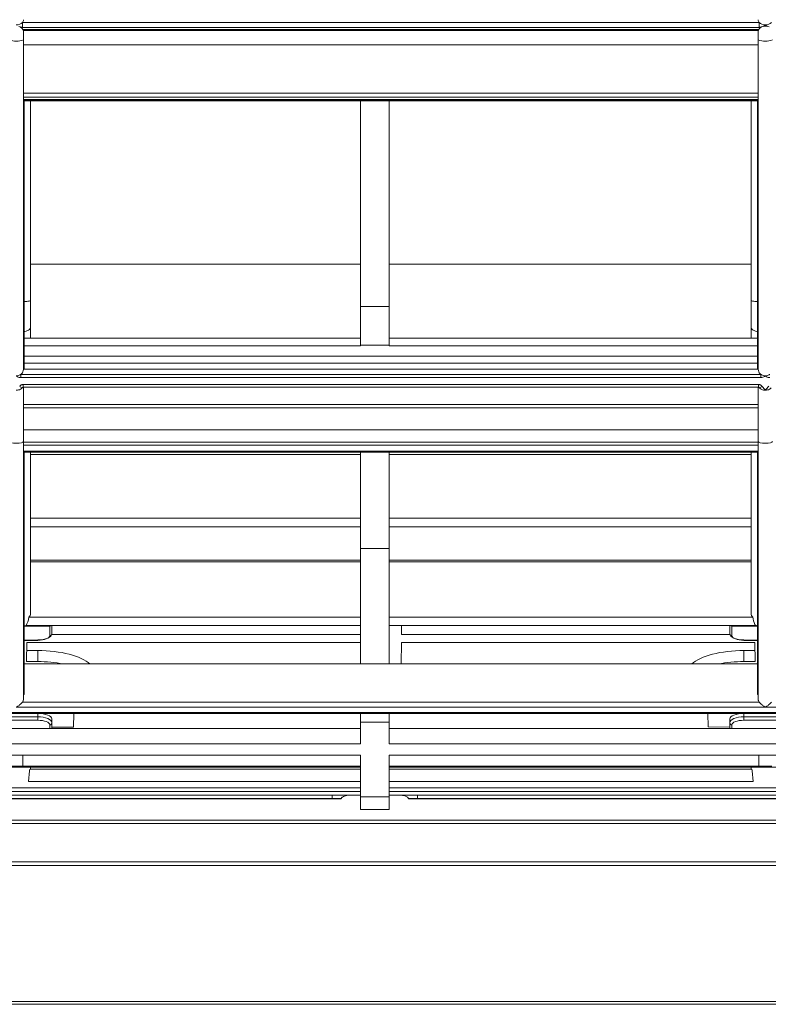
# Model space of a CAD drawing. Units: inches. Extents: x 0 to 7, y 0 to 8.
# Drawn here: x 3.05 to 3.15, y 5.57 to 5.7 of the extents above; entities that cross this region are included whole.
import ezdxf

# ---------------------------------------------------------------- set-up
doc = ezdxf.new("R2010")
doc.units = ezdxf.units.IN
doc.header["$MEASUREMENT"] = 0
doc.layers.add('DETAIL', color=5, linetype='Continuous')

msp = doc.modelspace()

# ---------------------------------------------------------------- linework, layer by layer
at = {"layer": 'DETAIL', "linetype": 'Continuous', "lineweight": 15}
for p, q in [((3.046186482169666, 5.703087133341776), (3.046186482169666, 5.702392163172569)), ((3.046186482169666, 5.703087133341776), (3.149703687257045, 5.703087133341776)), ((3.149703687257045, 5.703087133341776), (3.149703687257045, 5.702392163172569)), ((3.045871461927867, 5.702440904235154), (3.045692391826385, 5.702510776613431)), ((3.149703687257045, 5.702392163172569), (3.046186482169666, 5.702392163172569)), ((3.046252861860907, 5.702087598626727), (3.14963727774564, 5.702087598626727)), ((3.046330424114693, 5.70194106232723), (3.149559506750691, 5.70194106232723)), ((3.046330841597026, 5.700615544731513), (3.046330841597026, 5.701941095874909)), ((3.149559312919607, 5.701941095874909), (3.149559312919607, 5.700615544731513)), ((3.150197747780162, 5.702510776613431), (3.150018692588766, 5.702440904235154)), ((3.151101119912418, 5.702440904235154), (3.150922079631108, 5.702510776613431)), ((3.046330841597026, 5.700615544731513), (3.046330841597026, 5.654383275134799)), ((3.149559312919607, 5.654383275134799), (3.149559312919607, 5.700615544731513)), ((3.046330841597026, 5.699943122335903), (3.149559312919607, 5.699943122335903)), ((3.046330841597026, 5.693162623997332), (3.149559312919607, 5.693162623997332)), ((3.149559312919607, 5.692597423738825), (3.046330841597026, 5.692597423738825)), ((3.046330841597026, 5.692244613890673), (3.149559312919607, 5.692244613890673)), ((3.046330841597026, 5.692010160284476), (3.046430888256552, 5.692010160284476)), ((3.149459251349995, 5.692144030468151), (3.046430888256552, 5.692144030468151)), ((3.046430888256552, 5.692144030468151), (3.046430888256552, 5.692010160284476)), ((3.046430888256552, 5.692074419016344), (3.149459251349995, 5.692074419016344)), ((3.046430888256552, 5.692074419016344), (3.046430888256552, 5.65905499937717)), ((3.093692542555303, 5.663189446219783), (3.093692542555303, 5.692074419016344)), ((3.097694945699409, 5.692074419016344), (3.097694945699409, 5.663189446219783)), ((3.149459251349995, 5.692010160284476), (3.149459251349995, 5.692144030468151)), ((3.149459251349995, 5.692144030468151), (3.149459251349995, 5.65905499937717)), ((3.149459251349995, 5.692010160284476), (3.149559312919607, 5.692010160284476)), ((3.093692542555303, 5.669126246307351), (3.047331129271299, 5.669126246307351)), ((3.148558712133578, 5.669126246307351), (3.097694945699409, 5.669126246307351)), ((3.097694945699409, 5.663189446219783), (3.093692542555303, 5.663189446219783)), ((3.093692542555303, 5.65775461645459), (3.093692542555303, 5.663189446219783)), ((3.097694945699409, 5.663189446219783), (3.097694945699409, 5.65775461645459)), ((3.047331129271299, 5.658719835612751), (3.047331129271299, 5.660327306612808)), ((3.148558712133578, 5.658719835612751), (3.148558712133578, 5.660327306612808)), ((3.046430888256552, 5.65905499937717), (3.046330841597026, 5.65905499937717)), ((3.046430888256552, 5.65905499937717), (3.046430888256552, 5.654383275134799)), ((3.046430888256552, 5.658719835612751), (3.093692542555303, 5.658719835612751)), ((3.149459251349995, 5.658719835612751), (3.097694945699409, 5.658719835612751)), ((3.149459251349995, 5.65905499937717), (3.149559312919607, 5.65905499937717)), ((3.149459251349995, 5.65905499937717), (3.149459251349995, 5.654383275134799)), ((3.046430888256552, 5.657669830265413), (3.093692542555303, 5.657669830265413)), ((3.097694945699409, 5.65775461645459), (3.093692542555303, 5.65775461645459)), ((3.093692542555303, 5.657669830265413), (3.093692542555303, 5.65775461645459)), ((3.097694945699409, 5.65775461645459), (3.097694945699409, 5.657669830265413)), ((3.149459251349995, 5.657669830265413), (3.097694945699409, 5.657669830265413)), ((3.149459251349995, 5.656208701733797), (3.046430888256552, 5.656208701733797)), ((3.046430888256552, 5.655209621776273), (3.149459251349995, 5.655209621776273)), ((3.045945505401967, 5.653649117538898), (3.045945505401967, 5.653201069533091)), ((3.045945505401967, 5.653649117538898), (3.149944664024744, 5.653649117538898)), ((3.149944664024744, 5.653201069533091), (3.045945505401967, 5.653201069533091)), ((3.046430888256552, 5.654383275134799), (3.149459251349995, 5.654383275134799)), ((3.149944664024744, 5.653649117538898), (3.149944664024744, 5.653201069533091)), ((3.046296369484232, 5.651864022715452), (3.149593785032394, 5.651864022715452)), ((3.046296399304403, 5.652240785612528), (3.14959375521223, 5.652240785612528)), ((3.046330841597026, 5.651864022715452), (3.046330841597026, 5.644240966747227)), ((3.149559312919607, 5.644240966747227), (3.149559312919607, 5.651864022715452)), ((3.046330841597026, 5.649436161652241), (3.149559312919607, 5.649436161652241)), ((3.046330841597026, 5.648935123210074), (3.149559312919607, 5.648935123210074)), ((3.046330841597026, 5.645884617064589), (3.149559312919607, 5.645884617064589)), ((3.046330841597026, 5.644240966747227), (3.046330841597026, 5.607979353203043)), ((3.046330841597026, 5.644115230014031), (3.149559312919607, 5.644115230014031)), ((3.149559312919607, 5.643698254622032), (3.046330841597026, 5.643698254622032)), ((3.149559312919607, 5.607979353203043), (3.149559312919607, 5.644240966747227)), ((3.046330841597026, 5.642845912250132), (3.046430888256552, 5.642845912250132)), ((3.046330841597026, 5.642626115255873), (3.046430888256552, 5.642626115255873)), ((3.046430888256552, 5.642853635673341), (3.149459251349995, 5.642853635673341)), ((3.046430888256552, 5.642845912250132), (3.046430888256552, 5.642853635673341)), ((3.046430888256552, 5.642845912250132), (3.046430888256552, 5.642626115255873)), ((3.046430888256552, 5.642707106828859), (3.149459251349995, 5.642707106828859)), ((3.046430888256552, 5.642626115255873), (3.046430888256552, 5.613350442361743)), ((3.047331129271299, 5.642707106828859), (3.047331129271299, 5.620009337787772)), ((3.047331129271299, 5.642377437430107), (3.093692542555303, 5.642377437430107)), ((3.093692542555303, 5.629202485176998), (3.093692542555303, 5.642707106828859)), ((3.097694945699409, 5.629202485176998), (3.097694945699409, 5.642707106828859)), ((3.097694945699409, 5.642377437430107), (3.148558712133578, 5.642377437430107)), ((3.148558712133578, 5.620009337787772), (3.148558712133578, 5.642707106828859)), ((3.149459251349995, 5.642853635673341), (3.149459251349995, 5.642845912250132)), ((3.149459251349995, 5.642845912250132), (3.149559312919607, 5.642845912250132)), ((3.149459251349995, 5.642626115255873), (3.149459251349995, 5.642845912250132)), ((3.149459251349995, 5.642626115255873), (3.149559312919607, 5.642626115255873)), ((3.149459251349995, 5.642626115255873), (3.149459251349995, 5.613350442361743)), ((3.093692542555303, 5.633462012709097), (3.047331129271299, 5.633462012709097)), ((3.148558712133578, 5.633462012709097), (3.097694945699409, 5.633462012709097)), ((3.047331129271299, 5.632239288955796), (3.093692542555303, 5.632239288955796)), ((3.097694945699409, 5.632239288955796), (3.148558712133578, 5.632239288955796)), ((3.097694945699409, 5.629202485176998), (3.093692542555303, 5.629202485176998)), ((3.093692542555303, 5.612988604458146), (3.093692542555303, 5.629202485176998)), ((3.097694945699409, 5.629202485176998), (3.097694945699409, 5.612988604458146)), ((3.093692542555303, 5.627536231173203), (3.047331129271299, 5.627536231173203)), ((3.047331129271299, 5.627330136545575), (3.093692542555303, 5.627330136545575)), ((3.148558712133578, 5.627536231173203), (3.097694945699409, 5.627536231173203)), ((3.097694945699409, 5.627330136545575), (3.148558712133578, 5.627330136545575)), ((3.093692542555303, 5.619565330414596), (3.047105897551653, 5.619565330414596)), ((3.14878395876331, 5.619565330414596), (3.097694945699409, 5.619565330414596)), ((3.046430888256552, 5.618303027844925), (3.05003274692055, 5.618303027844925)), ((3.046724915100945, 5.618403924379245), (3.050279926282947, 5.618403924379245)), ((3.05003274692055, 5.616944980174801), (3.05003274692055, 5.618303027844925)), ((3.050279926282947, 5.618403924379245), (3.093692542555303, 5.618403924379245)), ((3.05033294653947, 5.618403924379245), (3.05033294653947, 5.617226788205905)), ((3.097694945699409, 5.618403924379245), (3.145609930032016, 5.618403924379245)), ((3.099433655253435, 5.6171280909089), (3.099447238339401, 5.618403924379245)), ((3.145556909775493, 5.617226788205905), (3.145556909775493, 5.618403924379245)), ((3.145609930032016, 5.618403924379245), (3.149164941214018, 5.618403924379245)), ((3.145857094484327, 5.618303027844925), (3.149459251349995, 5.618303027844925)), ((3.145857094484327, 5.618303027844925), (3.145857094484327, 5.616944980174801)), ((3.046430888256552, 5.616299202098198), (3.048331744967413, 5.616299202098198)), ((3.046430888256552, 5.61628082542044), (3.048331744967413, 5.61628082542044)), ((3.046778084458303, 5.613313972297797), (3.046806681998241, 5.616002267787544)), ((3.046806681998241, 5.616002267787544), (3.093692542555303, 5.616002267787544)), ((3.048331744967413, 5.616299202098198), (3.048331744967413, 5.61628082542044)), ((3.093692542555303, 5.6171280909089), (3.050319646745088, 5.6171280909089)), ((3.099389595957028, 5.612988604458146), (3.09942168245648, 5.616002267787544)), ((3.09942168245648, 5.616002267787544), (3.149083159406636, 5.616002267787544)), ((3.14557019465979, 5.6171280909089), (3.099433655253435, 5.6171280909089)), ((3.14755811134755, 5.616299202098198), (3.149459251349995, 5.616299202098198)), ((3.14755811134755, 5.616299202098198), (3.14755811134755, 5.61628082542044)), ((3.14755811134755, 5.61628082542044), (3.149459251349995, 5.61628082542044)), ((3.149083159406636, 5.616002267787544), (3.14911177185666, 5.613313972297797)), ((3.046794604830701, 5.614866074703209), (3.048331744967413, 5.614866074703209)), ((3.048331744967413, 5.614866074703209), (3.048331744967413, 5.613313972297797)), ((3.14755811134755, 5.614866074703209), (3.14755811134755, 5.613313972297797)), ((3.14755811134755, 5.614866074703209), (3.149095251484262, 5.614866074703209)), ((3.046330841597026, 5.613350442361743), (3.046430888256552, 5.613350442361743)), ((3.046430888256552, 5.613350442361743), (3.046430888256552, 5.608693322546039)), ((3.048331744967413, 5.613313972297797), (3.046778084458303, 5.613313972297797)), ((3.14911177185666, 5.613313972297797), (3.14755811134755, 5.613313972297797)), ((3.149559312919607, 5.613350442361743), (3.149459251349995, 5.613350442361743)), ((3.149459251349995, 5.613350442361743), (3.149459251349995, 5.608693322546039)), ((3.046430888256552, 5.612988604458146), (3.149459251349995, 5.612988604458146)), ((3.04618376853449, 5.607605915254546), (3.149706400892221, 5.607605915254546)), ((3.046330841597026, 5.608693322546039), (3.046430888256552, 5.608693322546039)), ((3.149559312919607, 5.608693322546039), (3.149459251349995, 5.608693322546039)), ((2.935597946384689, 5.606183463479263), (3.253288051087516, 5.606183463479263)), ((3.150559913705635, 5.606913058589591), (3.045330255721076, 5.606913058589591)), ((3.263794336975685, 5.606913058589591), (3.150559913705635, 5.606913058589591)), ((2.935597946384689, 5.606030008901009), (3.253288051087516, 5.606030008901009)), ((3.048331744967413, 5.60601620216378), (3.042328140251243, 5.60601620216378)), ((3.042328140251243, 5.605568705831083), (3.048331744967413, 5.605568705831083)), ((3.048331744967413, 5.605074630397874), (3.042328140251243, 5.605074630397874)), ((3.048331744967413, 5.60601620216378), (3.048331744967413, 5.605568705831083)), ((3.048331744967413, 5.605074630397874), (3.048331744967413, 5.605568705831083)), ((3.05033294653947, 5.605256458864781), (3.05033294653947, 5.604710660352318)), ((3.05337800304946, 5.604124097671879), (3.05340111367871, 5.606030008901009)), ((3.093692542555303, 5.604792263238701), (3.093692542555303, 5.606030008901009)), ((3.097694945699409, 5.604792263238701), (3.093692542555303, 5.604792263238701)), ((3.093692542555303, 5.601749338870641), (3.093692542555303, 5.604792263238701)), ((3.097694945699409, 5.606030008901009), (3.097694945699409, 5.604792263238701)), ((3.097694945699409, 5.604792263238701), (3.097694945699409, 5.601749338870641)), ((3.142488727726167, 5.606030008901009), (3.142511555063834, 5.604148132726302)), ((3.145556909775493, 5.605256458864781), (3.145556909775493, 5.604710660352318)), ((3.14755811134755, 5.60601620216378), (3.153561701153635, 5.60601620216378)), ((3.14755811134755, 5.60601620216378), (3.14755811134755, 5.605568705831083)), ((3.14755811134755, 5.605074630397874), (3.14755811134755, 5.605568705831083)), ((3.14755811134755, 5.605568705831083), (3.153561701153635, 5.605568705831083)), ((3.153561701153635, 5.605074630397874), (3.14755811134755, 5.605074630397874)), ((3.027653039778279, 5.603921678379813), (3.093692542555303, 5.603921678379813)), ((3.05003274692055, 5.603921678379813), (3.05003274692055, 5.604428859776342)), ((3.05033294653947, 5.604710660352318), (3.05033294653947, 5.603921678379813)), ((3.05033294653947, 5.604124097671879), (3.05337800304946, 5.604124097671879)), ((3.163734463386518, 5.603921678379813), (3.097694945699409, 5.603921678379813)), ((3.142511555063834, 5.604148132726302), (3.145556924685579, 5.604124097671879)), ((3.145556909775493, 5.603921678379813), (3.145556909775493, 5.604710660352318)), ((3.145556924685579, 5.604124097671879), (3.145556924685579, 5.603921678379813)), ((3.145857094484327, 5.604428859776342), (3.145857094484327, 5.603921678379813)), ((3.027653039778279, 5.601749338870641), (3.093692542555303, 5.601749338870641)), ((3.163734463386518, 5.601749338870641), (3.097694945699409, 5.601749338870641)), ((3.027653039778279, 5.600182095275593), (3.093692542555303, 5.600182095275593)), ((3.046263448020113, 5.600182095275593), (3.046246659266224, 5.59860617401197)), ((3.093692542555303, 5.600182095275593), (3.093692542555303, 5.594304108011934)), ((3.097694945699409, 5.600182095275593), (3.163734463386518, 5.600182095275593)), ((3.097694945699409, 5.594304108011934), (3.097694945699409, 5.600182095275593)), ((3.14962640829485, 5.600182095275593), (3.149643182138661, 5.59860617401197)), ((3.043328755947357, 5.598482360679534), (3.047331129271299, 5.598482360679534)), ((3.044413225952439, 5.59860617401197), (3.046246659266224, 5.59860617401197)), ((3.093692542555303, 5.59860617401197), (3.046246659266224, 5.59860617401197)), ((3.047039070557915, 5.596460106069721), (3.047191063947963, 5.597962088229829)), ((3.047213488713375, 5.598183756439519), (3.047191063947963, 5.597962088229829)), ((3.093692542555303, 5.598183741529433), (3.047272323902419, 5.598183741529433)), ((3.047331129271299, 5.598482360679534), (3.093692542555303, 5.598482360679534)), ((3.047331129271299, 5.598482360679534), (3.047331129271299, 5.598183741529433)), ((3.149643182138661, 5.59860617401197), (3.097694945699409, 5.59860617401197)), ((3.097694945699409, 5.598482360679534), (3.148558712133578, 5.598482360679534)), ((3.148617547322623, 5.598183741529433), (3.097694945699409, 5.598183741529433)), ((3.148558712133578, 5.598482360679534), (3.152561115277692, 5.598482360679534)), ((3.148558712133578, 5.598482360679534), (3.148558712133578, 5.598183741529433)), ((3.148676367601588, 5.598183756439519), (3.148698792367, 5.597962088229829)), ((3.148850785757048, 5.596460106069721), (3.148698792367, 5.597962088229829)), ((3.149643182138661, 5.59860617401197), (3.151476630362524, 5.59860617401197)), ((3.027653039778279, 5.595584407052208), (3.093692542555303, 5.595584407052208)), ((3.093692542555303, 5.59508493416886), (3.027653039778279, 5.59508493416886)), ((3.093692542555303, 5.596460106069721), (3.047039070557915, 5.596460106069721)), ((3.148850785757048, 5.596460106069721), (3.097694945699409, 5.596460106069721)), ((3.097694945699409, 5.595584407052208), (3.163734463386518, 5.595584407052208)), ((3.163734463386518, 5.59508493416886), (3.097694945699409, 5.59508493416886)), ((3.030374040535932, 5.594056406796633), (3.090971541797643, 5.594056406796633)), ((3.089690154321268, 5.594556714644662), (3.031655413102222, 5.594556714644662)), ((3.031655413102222, 5.594100018790564), (3.089690154321268, 5.594100018790564)), ((3.089690154321268, 5.594100018790564), (3.089690154321268, 5.594556714644662)), ((3.092163066201444, 5.594556714644662), (3.089690154321268, 5.594556714644662)), ((3.089690154321268, 5.594100018790564), (3.090984006627359, 5.594100018790564)), ((3.089690154321268, 5.594100018790564), (3.089690154321268, 5.594056406796633)), ((3.090984006627359, 5.594100018790564), (3.090971541797643, 5.594056406796633)), ((3.092163066201444, 5.594556714644662), (3.093692542555303, 5.594556714644662)), ((3.097694945699409, 5.594304108011934), (3.093692542555303, 5.594304108011934)), ((3.093692542555303, 5.594304108011934), (3.093692542555303, 5.592553887873557)), ((3.099224436963347, 5.594556714644662), (3.097694945699409, 5.594556714644662)), ((3.097694945699409, 5.592553887873557), (3.097694945699409, 5.594304108011934)), ((3.099224436963347, 5.594556714644662), (3.101697333933444, 5.594556714644662)), ((3.100415946457069, 5.594056406796633), (3.100403496537439, 5.594100018790564)), ((3.101697333933444, 5.594100018790564), (3.100403496537439, 5.594100018790564)), ((3.161013462628866, 5.594056406796633), (3.100415946457069, 5.594056406796633)), ((3.101697333933444, 5.594100018790564), (3.101697333933444, 5.594556714644662)), ((3.101697333933444, 5.594556714644662), (3.159732060242405, 5.594556714644662)), ((3.101697333933444, 5.594100018790564), (3.101697333933444, 5.594056406796633)), ((3.159732060242405, 5.594100018790564), (3.101697333933444, 5.594100018790564)), ((3.097694945699409, 5.592553887873557), (3.093692542555303, 5.592553887873557)), ((2.965114991163723, 5.591054619348633), (3.226272512001067, 5.591054619348633)), ((3.226272512001067, 5.590554311500548), (2.965114991163723, 5.590554311500548)), ((2.960717470809854, 5.584691010669055), (3.316211215041513, 5.584691010669055)), ((3.316190552461578, 5.585191318517141), (2.960738106365262, 5.585191318517141)), ((2.934897023364663, 5.56557640304741), (3.710251984807641, 5.56557640304741)), ((3.710251984807641, 5.565179332616744), (2.934897023364663, 5.565179332616744))]:
    msp.add_line(p, q, dxfattribs=at)
at = {"layer": 'DETAIL', "linetype": 'Continuous', "lineweight": 15, "flags": 128}
for points in [[(3.046430888256552, 5.659687380743869), (3.04652574620706, 5.659696498259884), (3.046713464156902, 5.65973309505953), (3.046886450944363, 5.659792534106978), (3.047038056672243, 5.659872519249327), (3.047162496228189, 5.659969979009341), (3.047254968565362, 5.660081178411283), (3.047311925083896, 5.660201830806025), (3.047331129271299, 5.660327306612808)], [(3.148558712133578, 5.660327306612808), (3.148577946141145, 5.660201830806025), (3.148634872839523, 5.660081178411283), (3.148727345176688, 5.659969979009341), (3.148851784732635, 5.659872519249327), (3.1490034053706, 5.659792534106978), (3.14917640706814, 5.65973309505953), (3.149364110107904, 5.659696498259884), (3.149459251349995, 5.659687358378769)], [(3.044329640024969, 5.644240966747227), (3.044405800730907, 5.644138616479816), (3.044622712624026, 5.644051847249536), (3.044947334959531, 5.643993876845323), (3.045330255721076, 5.643973517126462), (3.045713146662465, 5.643993876845323), (3.046037768997969, 5.644051847249536), (3.046254680891082, 5.644138616479816), (3.046330841597026, 5.644240966747227)], [(3.149559312919607, 5.644240966747227), (3.149635473625544, 5.644138616479816), (3.149852385518663, 5.644051847249536), (3.150176992944083, 5.643993876845323), (3.150559913705635, 5.643973517126462), (3.150942819557102, 5.643993876845323), (3.151267441892607, 5.644051847249536), (3.15148433887564, 5.644138616479816), (3.151560514491663, 5.644240966747227)]]:
    msp.add_lwpolyline(points, dxfattribs=at)
at = {"layer": 'DETAIL', "linetype": 'Continuous', "lineweight": 15}
for centre, radius, start, end in [((3.045330240810998, 5.70370507171365), 0.003247518884641692, 252.054489244201, 287.9455107557989), ((3.150559913705635, 5.703705071713935), 0.003247518884916573, 252.0544892457335, 287.9455107542665), ((3.046346693471911, 5.652434722973774), 0.0007026654047949918, 219.1875627778965, 253.7782353331786), ((3.149655918826689, 5.652292823817541), 0.0005276369136167634, 277.726588991237, 325.0386218859667), ((3.05004163519235, 5.617236311591719), 0.0002914669721245504, 268.2524969438351, 358.1275856217198), ((3.145848198015308, 5.61723628744742), 0.0002914430892006006, 181.86781874017, 271.7492585744758), ((3.050041638064748, 5.604720188385309), 0.000291464253134671, 268.2519157197384, 358.1266541298393), ((3.145848195143522, 5.60472016424118), 0.0002914403704519165, 181.8687502947436, 271.749839740579)]:
    msp.add_arc(centre, radius, start, end, dxfattribs=at)
for centre, major_axis, ratio, start_param, end_param in [((3.045330241850294, 5.703466028192374), (0.001000598758256874, 0), 0.7317994940984195, 4.7123889803847, 5.73931731431979), ((3.045330241850294, 5.703466028192374), (0.001000598758256874, 0), 0.7317994940984195, 5.739317314319862, 6.283185307179585), ((3.150559911280261, 5.703466028192374), (0.001000598758256732, 0), 0.7317994940985235, 3.141592653589793, 3.685460646448747), ((3.150559911280261, 5.703466028192374), (0.001000598758256732, 0), 0.7317994940985235, 3.685460646449338, 4.7123889803847), ((3.150559911280261, 5.703466028192374), (0.001000598758256732, 0), 0.7317994940985235, 4.7123889803847, 5.739317314319779), ((3.048331737945603, 5.617226786109407), (0.002001197516513464, 0), 0.4287625960499741, 4.712388980384623, 6.283185307179585), ((3.050032755834643, 5.618536284343556), (0.0003001796274770477, 0), 0.7770552844741672, 4.712388980386121, 5.679786742621629), ((3.147558108334664, 5.617226786109407), (0.002001197516513605, 0), 0.4287625960502279, 3.14159265358913, 4.712388980384623), ((3.145857097115851, 5.618536284343556), (0.0003001796274770477, 0), 0.7770552844732199, 3.744991218147275, 4.7123889803847), ((3.048331737945603, 5.616944981032341), (0.001701017889036416, 0), 0.3796430339672349, 4.712388980384778, 6.283185307179585), ((3.147558108334664, 5.616944981032341), (0.0017010178890367, 0), 0.3796430339671714, 3.141592653589793, 4.712388980384612), ((3.048331737945603, 5.611866602282285), (0.00790070475944332, 0), 0.3796461344121155, 0.3833874707932346, 1.570796326794968), ((3.147558115004891, 5.611866602282285), (0.007900704759443461, 0), 0.3796461344121086, 1.57079632679486, 2.758205182796356), ((3.048331737945603, 5.610307196152044), (0.00791995093319791, 0), 0.3796461344120815, 1.101275739487077, 1.570796326794968), ((3.147558115004891, 5.610307196152044), (0.007919950933198194, 0), 0.3796461344121396, 1.570796326794932, 2.040316914102323), ((3.048331737945603, 5.605256465583161), (0.002001197516513605, 0), 0.3796430339671932, 0, 1.570796326794967), ((3.048331737945603, 5.604710663102176), (0.002001197516513605, 0), 0.4287625960502279, 0, 1.570796326794683), ((3.048331737945603, 5.60442885802511), (0.001701017889036558, 0), 0.3796430339673703, 0, 1.570796326794896), ((3.147558108334664, 5.605256465583161), (0.002001197516513748, 0), 0.3796430339673084, 1.570796326794754, 3.141592653589793), ((3.147558108334664, 5.604710663102176), (0.002001197516513748, 0), 0.4287625960499132, 1.570796326794825, 3.141592653589793), ((3.147558108334664, 5.60442885802511), (0.001701017889036416, 0), 0.379643033967402, 1.57079632679498, 3.141592653589793)]:
    msp.add_ellipse(centre, major_axis=major_axis, ratio=ratio, start_param=start_param, end_param=end_param, dxfattribs=at)
for points, knots in [([(3.046252861860907, 5.702087598626727), (3.046196999436624, 5.702170689493109), (3.046104436436202, 5.702308369516836), (3.045937608161083, 5.70240327491488), (3.045871461927867, 5.702440904235154)], [0, 0, 0, 0, 0.6035070603857364, 1, 1, 1, 1]), ([(3.046186482169666, 5.702392163172569), (3.046132177544067, 5.702394591047246), (3.046023645241213, 5.702399443356264), (3.04592216571632, 5.702427090476058), (3.045871461927867, 5.702440904235154)], [0, 0, 0, 0, 0.5003544951155903, 1, 1, 1, 1]), ([(3.046330841597026, 5.701941095874909), (3.046328672952718, 5.701945264486576), (3.046324337960527, 5.701953597295735), (3.046292309146871, 5.702013953282212), (3.046263979345994, 5.702066843053822), (3.046252861860907, 5.702087598626727)], [0, 0, 0, 0, 0.3781919332237222, 0.7559833921326752, 1, 1, 1, 1]), ([(3.14963727774564, 5.702087598626727), (3.149619248644946, 5.702054024456722), (3.149583127620197, 5.701986759125739), (3.149561564825902, 5.701944929111996), (3.149559851652342, 5.701942012915858), (3.149559312919607, 5.701941095874909)], [0, 0, 0, 0, 0.4058775594287007, 0.8131694210874497, 1, 1, 1, 1]), ([(3.150018692588766, 5.702440904235154), (3.150002816841337, 5.702432728269096), (3.149899634145413, 5.702379589465616), (3.149751587613963, 5.702266546867613), (3.149672124284258, 5.702142149706881), (3.14963727774564, 5.702087598626727)], [0, 0, 0, 0, 0.0926396183360622, 0.6021011364131396, 0.9999999999999998, 0.9999999999999998, 0.9999999999999998, 0.9999999999999998]), ([(3.150018692588766, 5.702440904235154), (3.149967988811213, 5.702427090488052), (3.149866513945781, 5.702399444655762), (3.149757986816034, 5.702394591406724), (3.149703687257045, 5.702392163172569)], [0, 0, 0, 0, 0.4996683399004073, 1, 1, 1, 1]), ([(3.150559913705635, 5.702733790458162), (3.150558860390547, 5.702733044703316), (3.15044573437428, 5.702652950649829), (3.150321161127152, 5.702581531138471), (3.150197747780162, 5.702510776613431)], [0, 0, 0, 0, 0.0093109889606555, 1, 1, 1, 1]), ([(3.150922079631108, 5.702510776613431), (3.15084148399491, 5.702529878031933), (3.150723363090378, 5.702557873056642), (3.150493640254652, 5.702566851945542), (3.150329073674222, 5.702547870563969), (3.150214415158835, 5.702515484435346), (3.150197747780162, 5.702510776613431)], [0, 0, 0, 0, 0.3414766807905957, 0.5004679696651171, 0.9273853365360748, 1, 1, 1, 1]), ([(3.150922079631108, 5.702510776613431), (3.150798666284111, 5.702581531138471), (3.15067409303699, 5.702652950649829), (3.150560967020724, 5.702733044703316), (3.150559913705635, 5.702733790458162)], [0, 0, 0, 0, 0.9906890110393446, 1, 1, 1, 1]), ([(3.047331129271299, 5.664089881065629), (3.047331129271299, 5.66961082818714), (3.047331129271299, 5.678886430229206), (3.047331129271299, 5.688274313835486), (3.047331129271299, 5.692074419016344)], [0, 0, 0, 0, 0.595211728197153, 0.9999999999999998, 0.9999999999999998, 0.9999999999999998, 0.9999999999999998]), ([(3.148558712133578, 5.664089881065629), (3.148558712133578, 5.669610825654424), (3.148558712133578, 5.678886427452349), (3.148558712133578, 5.688274311315276), (3.148558712133578, 5.692074419016344)], [0, 0, 0, 0, 0.5952114708158022, 1, 1, 1, 1]), ([(3.047331129271299, 5.664089881065629), (3.047313486839485, 5.664057981899114), (3.0472767722014, 5.663991598400266), (3.047006136605809, 5.663916092246077), (3.046669521459378, 5.663872151799162), (3.046440559318945, 5.663867169883681), (3.046330543395356, 5.663864776081689)], [0, 0, 0, 0, 0.2702594536470879, 0.5624212200479803, 0.7897441318174157, 1, 1, 1, 1]), ([(3.047331129271299, 5.660327306612808), (3.047331129271299, 5.660898896001677), (3.047331129271299, 5.662042075300385), (3.047331129271299, 5.663407278936554), (3.047331129271299, 5.664089881065629)], [0, 0, 0, 0, 0.4999997722021672, 1, 1, 1, 1]), ([(3.148558712133578, 5.664089881065629), (3.148576353606522, 5.664057981697149), (3.148613066628791, 5.66399159709156), (3.148883718314544, 5.663916094456433), (3.149220326898622, 5.663872150470334), (3.149449291266414, 5.663867169520906), (3.149559312919607, 5.663864776081689)], [0, 0, 0, 0, 0.2702575910304455, 0.562423160046186, 0.7897361593988949, 1, 1, 1, 1]), ([(3.148558712133578, 5.660327306612808), (3.148558712133578, 5.660898896001677), (3.148558712133578, 5.662042075300385), (3.148558712133578, 5.663407278936554), (3.148558712133578, 5.664089881065629)], [0, 0, 0, 0, 0.4999997722021672, 1, 1, 1, 1]), ([(3.045330255721076, 5.653452453539026), (3.045427634912201, 5.653460321850482), (3.045622198563201, 5.653476042738967), (3.045824107813957, 5.653566342867784), (3.045920790123056, 5.653632265481783), (3.045945505401967, 5.653649117538898)], [0, 0, 0, 0, 0.4272155904279098, 0.8535768686975124, 1, 1, 1, 1]), ([(3.045945505401967, 5.653201069533091), (3.045920596283729, 5.653201728162835), (3.045795708983725, 5.653205030346876), (3.045572402707911, 5.653264894182123), (3.045403763051823, 5.653381081773696), (3.045331308457229, 5.653451431387375), (3.045330255721076, 5.653452453539026)], [0, 0, 0, 0, 0.1095301285517293, 0.5491532013327448, 0.9934493771415884, 0.9999999999999998, 0.9999999999999998, 0.9999999999999998, 0.9999999999999998]), ([(3.045945505401967, 5.653649117538898), (3.045993524107701, 5.653688365783617), (3.046124485373056, 5.6537954073983), (3.046274132575668, 5.654028685808023), (3.046328531783274, 5.654244287049928), (3.046330593982432, 5.654368375458128), (3.046330841597026, 5.654383275134799)], [0, 0, 0, 0, 0.1979859033342361, 0.5399663324552239, 0.944762343358282, 1, 1, 1, 1]), ([(3.149944664024744, 5.653649117538898), (3.149896639045245, 5.653688365292262), (3.149765664498666, 5.653795402437404), (3.149616040985457, 5.654028688467442), (3.14956157263169, 5.654244285657378), (3.149559555161083, 5.6543683754417), (3.149559312919607, 5.654383275134799)], [0, 0, 0, 0, 0.1979927764724974, 0.5399692908487838, 0.9447632500745262, 1, 1, 1, 1]), ([(3.150559913705635, 5.653452453539026), (3.150462524384636, 5.653460320599131), (3.150267954640043, 5.653476037844805), (3.150066041297315, 5.653566338944509), (3.149969374169238, 5.653632265363947), (3.149944664024744, 5.653649117538898)], [0, 0, 0, 0, 0.4272554712173461, 0.8535944912684191, 0.9999999999999998, 0.9999999999999998, 0.9999999999999998, 0.9999999999999998]), ([(3.150559913705635, 5.653452453539026), (3.15055885589738, 5.653451431375779), (3.150524719858453, 5.653418445620255), (3.150415065052421, 5.653327465697068), (3.150208517755189, 5.653222900803805), (3.150028452477365, 5.653208002193801), (3.149944664024744, 5.653201069533091)], [0, 0, 0, 0, 0.0065595762113377, 0.2116810369243868, 0.6331773294518813, 1, 1, 1, 1]), ([(3.150559913705635, 5.653452453539026), (3.150657298545774, 5.653460320573381), (3.150851864236749, 5.653476038163299), (3.151053768740496, 5.653566345473885), (3.151150448051119, 5.653632265565457), (3.151175163386519, 5.653649117538898)], [0, 0, 0, 0, 0.4272360744190647, 0.8535772293360668, 1, 1, 1, 1]), ([(3.151175163386519, 5.653201069533091), (3.151150259933445, 5.653201729050445), (3.151025376314237, 5.653205036339252), (3.150801986746515, 5.653264808578379), (3.150633597356922, 5.653381249065299), (3.150560971428732, 5.653451431404314), (3.150559913705635, 5.653452453539026)], [0, 0, 0, 0, 0.1095086408926416, 0.5491541822353712, 0.9934338872184774, 1, 1, 1, 1]), ([(3.04580207039978, 5.651990736059113), (3.045870288763012, 5.652053311120746), (3.045973853119939, 5.652148308211147), (3.046150115748709, 5.652227153233562), (3.046247466104234, 5.652236225455888), (3.046296399304403, 5.652240785612528)], [0, 0, 0, 0, 0.4897680655413173, 0.7435316877395398, 1, 1, 1, 1]), ([(3.046150101566205, 5.651759965243493), (3.04616213672206, 5.651771466694904), (3.046185518254717, 5.651793811362986), (3.046219385842711, 5.651826601615633), (3.046252137775546, 5.651844440256903), (3.046278553675378, 5.65185775104093), (3.046290480794553, 5.651861952677259), (3.046296399304403, 5.651864037625537)], [0, 0, 0, 0, 0.2704744556841222, 0.5254694991301021, 0.7714291290139537, 0.8865778961064064, 0.9999999999999998, 0.9999999999999998, 0.9999999999999998, 0.9999999999999998]), ([(3.046296399304403, 5.651865550998971), (3.046296399304403, 5.651865054164809), (3.046296399304403, 5.651859668830164), (3.046296399304403, 5.65188103024341), (3.046296399304403, 5.651930919950623), (3.046296399304403, 5.652013315407694), (3.046296399304403, 5.652117601867681), (3.046296399304403, 5.652199724588095), (3.046296399304403, 5.652240785612528)], [0, 0, 0, 0, 0.0199213323722837, 0.2159332804589658, 0.411943252334318, 0.6079598041068475, 0.8039815047135078, 1, 1, 1, 1]), ([(3.14959375521223, 5.652240785612528), (3.149642377201666, 5.652236267491255), (3.149739787296177, 5.652227215812652), (3.14991626007226, 5.652148439653652), (3.150020102556127, 5.652053113845832), (3.150088337588265, 5.651990475132643)], [0, 0, 0, 0, 0.2546942203489533, 0.5102585961987816, 1, 1, 1, 1]), ([(3.14959375521223, 5.651865550998971), (3.14959375521223, 5.651865054164809), (3.14959375521223, 5.651859668830164), (3.14959375521223, 5.65188103024341), (3.14959375521223, 5.651930919950623), (3.14959375521223, 5.652013315407694), (3.14959375521223, 5.652117601867681), (3.14959375521223, 5.652199724588095), (3.14959375521223, 5.652240785612528)], [0, 0, 0, 0, 0.0199213323722837, 0.2159332804589658, 0.411943252334318, 0.6079598041068475, 0.8039815047135078, 1, 1, 1, 1]), ([(3.14959375521223, 5.651864037625537), (3.149599682280737, 5.651861948306625), (3.149611621073078, 5.651857739827485), (3.149638075199221, 5.651844413730637), (3.149670881659134, 5.651826527260803), (3.149704826513165, 5.651793672282772), (3.149728257283911, 5.651771293706113), (3.149740321331926, 5.65175977141238)], [0, 0, 0, 0, 0.1135397443739959, 0.228701158101998, 0.4744535468144747, 0.7294063555445187, 1, 1, 1, 1]), ([(3.150088337588265, 5.651990475132643), (3.150141338425399, 5.651930780153273), (3.150220092757245, 5.651842078946438), (3.15036231419095, 5.651651831356255), (3.150462844095472, 5.651518524075166), (3.150554194498177, 5.651428885245857), (3.150559913705635, 5.651423273195499)], [0, 0, 0, 0, 0.3239237877687058, 0.4813207272446271, 0.96752686056108, 1, 1, 1, 1]), ([(3.150559913705635, 5.651423273195499), (3.150565633235765, 5.651428885279054), (3.150656988792434, 5.651518524638427), (3.150792458160261, 5.651698684426642), (3.150935366710208, 5.65188896392207), (3.151017047639506, 5.651975231027827), (3.151031728384339, 5.651990736059113)], [0, 0, 0, 0, 0.0324564015487159, 0.5184119257458621, 0.913442811062881, 0.9999999999999998, 0.9999999999999998, 0.9999999999999998, 0.9999999999999998]), ([(3.045330255721076, 5.651423273195499), (3.045432778164397, 5.651430457407153), (3.045637637343951, 5.651444812817126), (3.045912225825994, 5.651555177059984), (3.046077314513234, 5.651674620766564), (3.046148374488951, 5.651753428974964), (3.046163490821087, 5.651770193560687)], [0, 0, 0, 0, 0.3005208734593926, 0.6004973894877379, 0.9150152516978852, 1, 1, 1, 1]), ([(3.14972685752663, 5.651769977364475), (3.149762803636719, 5.651732492707745), (3.149870667007406, 5.651620012625281), (3.150120903834683, 5.651484033528484), (3.150388960131302, 5.651426792744055), (3.150531332541021, 5.651423861617197), (3.150559913705635, 5.651423273195499)], [0, 0, 0, 0, 0.1933334068029803, 0.5801348983496545, 0.9157123658448472, 1, 1, 1, 1]), ([(3.150559913705635, 5.651423273195499), (3.150662440937602, 5.651430457529139), (3.150867309138427, 5.651444813144544), (3.151141907601065, 5.651555172076407), (3.151306998896715, 5.651674616556627), (3.151378037698677, 5.651753428896066), (3.151393148805639, 5.651770193560687)], [0, 0, 0, 0, 0.3005324801616933, 0.6005189774323445, 0.9150238982553403, 1, 1, 1, 1]), ([(3.047331129271299, 5.620009337787772), (3.047320958478082, 5.619928443165102), (3.047300690348649, 5.619767238168756), (3.047170671409788, 5.619632470187846), (3.047105897551653, 5.619565330414596)], [0, 0, 0, 0, 0.501812130619983, 1, 1, 1, 1]), ([(3.14878395876331, 5.619565330414596), (3.148719127122128, 5.619632549450196), (3.148589130097037, 5.619767333554003), (3.148568868793753, 5.619928531761198), (3.148558712133578, 5.620009337787772)], [0, 0, 0, 0, 0.4987163447235487, 0.9999999999999998, 0.9999999999999998, 0.9999999999999998, 0.9999999999999998]), ([(3.047105897551653, 5.619565330414596), (3.047069524098845, 5.619395593491256), (3.047008255105602, 5.619109681387592), (3.046890115342173, 5.618749001290589), (3.046797135616892, 5.618531670857331), (3.046739778100473, 5.618430214635091), (3.046724915100945, 5.618403924379245)], [0, 0, 0, 0, 0.4308423402901946, 0.7257291896760255, 0.9289284617064744, 0.9999999999999998, 0.9999999999999998, 0.9999999999999998, 0.9999999999999998]), ([(3.149164941214018, 5.618403924379245), (3.149141365915661, 5.618447048298415), (3.148938342303886, 5.618818418946412), (3.148856392487595, 5.619214894227221), (3.14878395876331, 5.619565330414596)], [0, 0, 0, 0, 0.1161209681489863, 0.9999999999999998, 0.9999999999999998, 0.9999999999999998, 0.9999999999999998]), ([(3.046330543395356, 5.618345953975031), (3.046441837998408, 5.618352724793547), (3.046577676087395, 5.618360988761631), (3.046702382845233, 5.618397353863068), (3.046724915100945, 5.618403924379245)], [0, 0, 0, 0, 0.8193180858095059, 1, 1, 1, 1]), ([(3.149164941214018, 5.618403924379245), (3.149270771973704, 5.618378763408921), (3.149399945684401, 5.618348052716649), (3.149534921475926, 5.618346275191223), (3.149559312919607, 5.618345953975031)], [0, 0, 0, 0, 0.8192902341504699, 1, 1, 1, 1]), ([(3.04618376853449, 5.607605915254546), (3.04613385679891, 5.607549785100709), (3.0460224958181, 5.607424549844645), (3.045767233648753, 5.607191908765665), (3.045528108149099, 5.607021791352886), (3.045370391670083, 5.60693391606052), (3.045331975299064, 5.606913952203663), (3.045330255721076, 5.606913058589591)], [0, 0, 0, 0, 0.2221392908246841, 0.4956279121616874, 0.8768984882425138, 0.9944897801614444, 1, 1, 1, 1]), ([(3.046330841597026, 5.607979353203043), (3.046320987787233, 5.607898312821512), (3.046304947218673, 5.60776639087218), (3.046217497433865, 5.607650582070314), (3.04618376853449, 5.607605915254546)], [0, 0, 0, 0, 0.6143055188611865, 1, 1, 1, 1]), ([(3.149706400892221, 5.607605915254546), (3.149655650453468, 5.607678727531984), (3.149573031697429, 5.60779726167548), (3.149563131642118, 5.607928666689681), (3.149559312919607, 5.607979353203043)], [0, 0, 0, 0, 0.6142726080599324, 1, 1, 1, 1]), ([(3.150559913705635, 5.606913058589591), (3.150558194129786, 5.606913952206107), (3.150519774505391, 5.60693391783358), (3.150362041779587, 5.607021780581683), (3.150122924343165, 5.607191911855559), (3.149867657384448, 5.607424545358222), (3.149756306926321, 5.607549784477365), (3.149706400892221, 5.607605915254546)], [0, 0, 0, 0, 0.005510205342116999, 0.1231117659635099, 0.5043813389871548, 0.7778692408227253, 1, 1, 1, 1]), ([(3.151413426519049, 5.607605915254546), (3.151363514971003, 5.607549784885841), (3.151252154408624, 5.607424549150417), (3.150996891049772, 5.607191915657475), (3.150757782904876, 5.607021777963646), (3.150600052903847, 5.606933917836707), (3.150561633281399, 5.606913952206278), (3.150559913705635, 5.606913058589591)], [0, 0, 0, 0, 0.2221392497132028, 0.4956278204354664, 0.8768879329342425, 0.9944897811812246, 1, 1, 1, 1]), ([(3.092163066201444, 5.594556714644662), (3.092027504972322, 5.594547356742432), (3.091679550301762, 5.5945233371476), (3.091300234914385, 5.594397239470575), (3.091071701458091, 5.594230438179957), (3.091009379537553, 5.594165409318671), (3.090990281796358, 5.594116191023525), (3.090984006627359, 5.594100018790564)], [0, 0, 0, 0, 0.3115161497169303, 0.7995907085540809, 0.8797908304511285, 0.9605014620789648, 1, 1, 1, 1]), ([(3.100403496537439, 5.594100018790564), (3.100402566085265, 5.594103080185598), (3.10039460179199, 5.594129284485668), (3.100357329295889, 5.594192031373759), (3.100203032010555, 5.594325752821057), (3.09982140913705, 5.594496268533853), (3.099456006646683, 5.594533267175373), (3.099224436963347, 5.594556714644662)], [0, 0, 0, 0, 0.0073237317530356, 0.0626881736845948, 0.1635498030985187, 0.4699091759616462, 1, 1, 1, 1])]:
    msp.add_open_spline(points, degree=3, knots=knots, dxfattribs=at)

doc.saveas('drawing.dxf')
